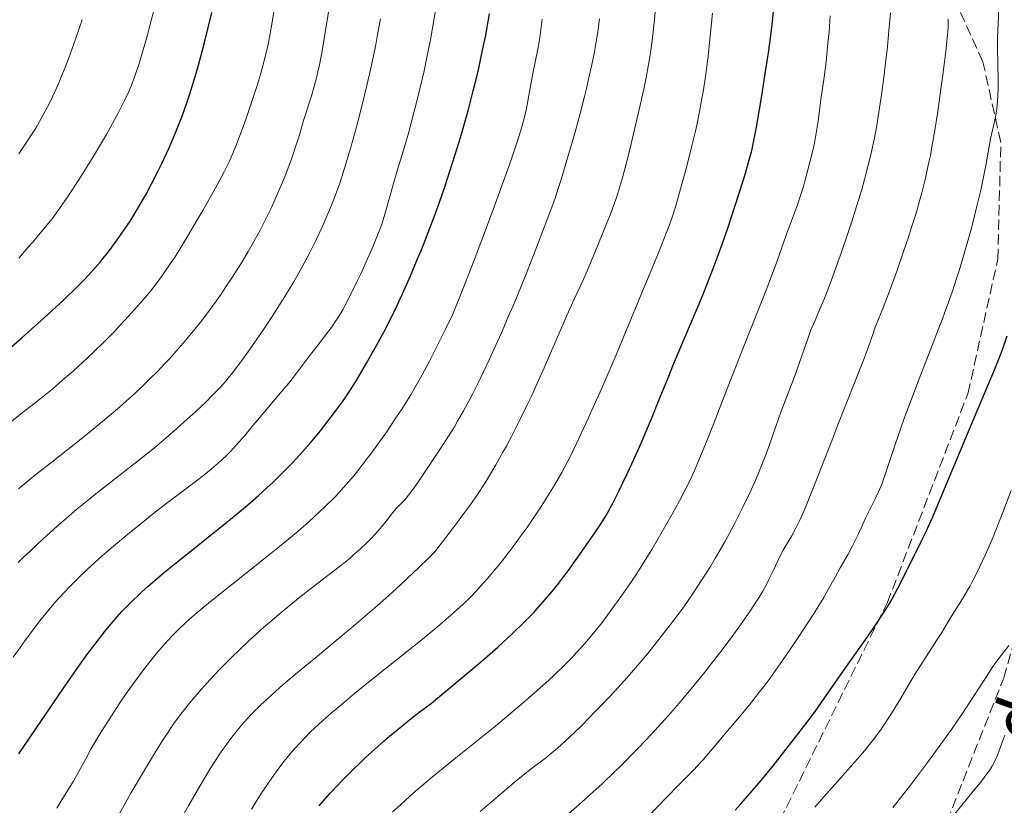
# Model space of a CAD drawing. Units: metres. Extents: x 651131 to 654580, y 4760173 to 4762562.
# Drawn here: x 652109 to 652274, y 4761563 to 4761695 of the extents above; entities that cross this region are included whole.
import ezdxf

# ---------------------------------------------------------------- set-up
doc = ezdxf.new("R2010")
doc.units = ezdxf.units.M
doc.header["$MEASUREMENT"] = 0
doc.linetypes.add('DGN Style 3', pattern=[2.435891, 1.739922, -0.695969])
for name, color, linetype, lineweight in [('Curva de nivel directora', 30, 'Continuous', 30), ('Curva de nivel intermedia', 30, 'Continuous', 0), ('Senda', 7, 'DGN Style 3', 0), ('Texto de arroyo-regatas y barrancos', 142, 'Continuous', 0)]:
    doc.layers.add(name, color=color, linetype=linetype, lineweight=lineweight)
doc.styles.add('Style-Arial', font='arial.ttf')

msp = doc.modelspace()

# ---------------------------------------------------------------- linework, layer by layer
at = {"layer": 'Curva de nivel directora', "color": 30, "linetype": 'Continuous', "lineweight": 30, "flags": 128}
for points, elevation in [([(652102.8, 4761635.72), (652109.62, 4761641.66), (652112.73, 4761644.42), (652115.27, 4761646.72), (652116.65, 4761648.02), (652118.81, 4761650.12), (652120.03, 4761651.36), (652120.69, 4761652.06), (652121.78, 4761653.25), (652122.7, 4761654.3), (652123.13, 4761654.83), (652123.83, 4761655.7), (652125.41, 4761657.79), (652126.2, 4761658.9), (652127.19, 4761660.34), (652127.67, 4761661.1), (652128.46, 4761662.36), (652129.64, 4761664.37), (652130.28, 4761665.51), (652131.27, 4761667.35), (652132.26, 4761669.29), (652132.91, 4761670.62), (652134.14, 4761673.23), (652134.95, 4761675.09), (652135.45, 4761676.28), (652136.38, 4761678.64), (652137.24, 4761681.06), (652137.68, 4761682.4), (652138.4, 4761684.7), (652139.11, 4761687.17), (652139.51, 4761688.62), (652140.18, 4761691.16), (652141.36, 4761695.97)], 950), ([(652159.29, 4761563.33), (652160, 4761564.16), (652161.15, 4761565.46), (652162.34, 4761566.75), (652163.15, 4761567.59), (652164.8, 4761569.26), (652166.07, 4761570.5), (652166.92, 4761571.3), (652168.59, 4761572.84), (652170.22, 4761574.29), (652171.07, 4761575.01), (652172.48, 4761576.18), (652174.7, 4761577.95), (652175.97, 4761578.93), (652178.07, 4761580.5), (652183.87, 4761585.33), (652186.29, 4761587.36), (652187.45, 4761588.37), (652189.16, 4761589.88), (652190.78, 4761591.36), (652191.76, 4761592.28), (652193.46, 4761593.92), (652194.51, 4761594.98), (652195.13, 4761595.63), (652196.32, 4761596.94), (652197.55, 4761598.35), (652198.2, 4761599.12), (652199.19, 4761600.35), (652200.21, 4761601.68), (652200.92, 4761602.63), (652202.44, 4761604.74), (652204.9, 4761608.28), (652205.98, 4761609.89), (652207.11, 4761611.63), (652207.6, 4761612.48), (652208.4, 4761613.95), (652209.35, 4761615.83), (652210.81, 4761618.87), (652211.58, 4761620.52), (652213.12, 4761623.95), (652213.87, 4761625.7), (652214.98, 4761628.34), (652216.06, 4761631), (652217.63, 4761634.9), (652218.56, 4761637.16), (652223.43, 4761648.74), (652224.69, 4761651.87), (652225.4, 4761653.72), (652226.69, 4761657.26), (652227.67, 4761660.09), (652228.31, 4761662), (652229.49, 4761665.58), (652230.2, 4761667.83), (652230.59, 4761669.13), (652231.22, 4761671.36), (652231.57, 4761672.7), (652231.74, 4761673.4), (652231.99, 4761674.57), (652232.42, 4761676.8), (652232.94, 4761679.78), (652233.31, 4761682.02), (652234.01, 4761686.42), (652234.42, 4761689.22), (652234.65, 4761690.86), (652235.02, 4761693.91), (652235.25, 4761696.19)], 900), ([(652182.38, 4761673.28), (652182.93, 4761675.1), (652183.71, 4761677.78), (652184.19, 4761679.53), (652185.07, 4761682.86), (652185.64, 4761685.19), (652185.99, 4761686.69), (652186.63, 4761689.66), (652187.08, 4761691.89), (652187.8, 4761695.74)], 925), ([(652109.08, 4761572.04), (652116.54, 4761583), (652118.3, 4761585.57), (652119.2, 4761586.85), (652120.62, 4761588.82), (652121.59, 4761590.12), (652123.37, 4761592.42), (652124.16, 4761593.38), (652125.5, 4761594.94), (652126.3, 4761595.82), (652126.73, 4761596.27), (652127.5, 4761597.05), (652129.6, 4761599.05), (652130.72, 4761600.08), (652132.23, 4761601.4), (652133.17, 4761602.19), (652135.12, 4761603.77), (652143.84, 4761610.76), (652146.66, 4761613.07), (652147.74, 4761613.98), (652149.16, 4761615.22), (652150.55, 4761616.49), (652151.47, 4761617.36), (652153.28, 4761619.14), (652154.59, 4761620.49), (652155.42, 4761621.36), (652156.91, 4761622.98), (652157.84, 4761624.03), (652158.41, 4761624.7), (652159.52, 4761626.06), (652160.43, 4761627.21), (652162.2, 4761629.54), (652163.18, 4761630.9), (652163.65, 4761631.58), (652164.4, 4761632.72), (652165.57, 4761634.58), (652166.22, 4761635.64), (652167.22, 4761637.34), (652168.23, 4761639.11), (652168.88, 4761640.28), (652170.08, 4761642.52), (652170.86, 4761644.02), (652172.26, 4761646.87), (652173.75, 4761650.08), (652174.57, 4761651.95), (652175.76, 4761654.77), (652176.39, 4761656.31), (652177.36, 4761658.76), (652178.67, 4761662.26), (652179.33, 4761664.08), (652180.29, 4761666.84), (652181.22, 4761669.61), (652182.38, 4761673.28)], 925), ([(652238.94, 4761574.83), (652240.66, 4761577.05), (652241.94, 4761578.75), (652242.61, 4761579.66), (652243.75, 4761581.28), (652246.78, 4761585.67), (652250.71, 4761591.2), (652251.97, 4761593.02), (652253.94, 4761596), (652254.77, 4761597.32), (652255.18, 4761598.05), (652256, 4761599.61), (652258.62, 4761604.78), (652259.93, 4761607.42), (652260.84, 4761609.32), (652261.25, 4761610.21), (652261.9, 4761611.68), (652263.13, 4761614.59), (652268.69, 4761627.91), (652271.94, 4761635.55), (652272.58, 4761637.08), (652272.94, 4761637.99), (652273.56, 4761639.64), (652273.84, 4761640.42), (652274.33, 4761641.92)], 875), ([(652228.84, 4761562.64), (652229.82, 4761563.7), (652231.39, 4761565.45), (652232.87, 4761567.2), (652233.71, 4761568.22), (652235.19, 4761570.06), (652238.94, 4761574.83)], 875)]:
    msp.add_lwpolyline(points, dxfattribs=dict(at, elevation=elevation))
at = {"layer": 'Curva de nivel intermedia', "color": 30, "linetype": 'Continuous', "lineweight": 0, "flags": 128}
for points, elevation in [([(652136.44, 4761561.6), (652137.48, 4761563.47), (652139.32, 4761566.64), (652140.96, 4761569.37), (652141.75, 4761570.61), (652142.9, 4761572.36), (652143.94, 4761573.83), (652144.49, 4761574.56), (652145.35, 4761575.66), (652146.3, 4761576.81), (652146.81, 4761577.4), (652147.83, 4761578.52), (652148.42, 4761579.13), (652149.46, 4761580.16), (652150.74, 4761581.36), (652151.48, 4761582.03), (652153.23, 4761583.57), (652154.25, 4761584.44), (652155.98, 4761585.89), (652158.67, 4761588.1), (652162.82, 4761591.52), (652165.08, 4761593.42), (652168.62, 4761596.45), (652170.43, 4761598.05), (652172.86, 4761600.25), (652174.07, 4761601.39), (652175.89, 4761603.12), (652177.68, 4761604.88), (652178.56, 4761605.78), (652180.46, 4761608.19), (652181.58, 4761609.64), (652183.51, 4761612.21), (652184.34, 4761613.35), (652185.76, 4761615.4), (652186.94, 4761617.2), (652187.63, 4761618.3), (652188.86, 4761620.38), (652190.03, 4761622.45), (652190.61, 4761623.49), (652191.47, 4761625.1), (652192.76, 4761627.63), (652194.09, 4761630.36), (652194.78, 4761631.83), (652195.48, 4761633.36), (652196.9, 4761636.56), (652199.57, 4761642.74), (652200.69, 4761645.31), (652201.98, 4761648.17), (652203.36, 4761651.14), (652204.1, 4761652.78), (652205.41, 4761655.86), (652207.25, 4761660.38), (652208.06, 4761662.44), (652208.9, 4761664.73), (652209.25, 4761665.78), (652209.75, 4761667.42), (652210, 4761668.33), (652210.56, 4761670.44), (652211.22, 4761673.06), (652212.64, 4761679.02), (652213.58, 4761683.14), (652214.04, 4761685.35), (652214.22, 4761686.33), (652214.54, 4761688.23), (652214.73, 4761689.56), (652215.12, 4761692.74), (652215.81, 4761699.27)], 910), ([(652159.82, 4761689.87), (652160.32, 4761692.71), (652160.63, 4761694.63), (652161.17, 4761698.28)], 940), ([(652107.69, 4761627.49), (652109.85, 4761629.21), (652112.1, 4761630.94), (652113.14, 4761631.76), (652114.8, 4761633.14), (652115.95, 4761634.12), (652118.24, 4761636.14), (652120.44, 4761638.12), (652121.56, 4761639.17), (652123.35, 4761640.92), (652125.11, 4761642.72), (652126.03, 4761643.69), (652127.41, 4761645.18), (652129.42, 4761647.42), (652130.54, 4761648.73), (652131.08, 4761649.39), (652131.88, 4761650.4), (652133.1, 4761652.05), (652134.39, 4761653.93), (652135.08, 4761654.98), (652135.81, 4761656.13), (652137.33, 4761658.61), (652138.86, 4761661.19), (652139.84, 4761662.88), (652141.59, 4761665.94), (652142.92, 4761668.37), (652143.47, 4761669.43), (652144.22, 4761670.99), (652144.58, 4761671.8), (652145.33, 4761673.62), (652146.46, 4761676.59), (652147.06, 4761678.23), (652147.94, 4761680.78), (652148.76, 4761683.28), (652149.13, 4761684.47), (652149.47, 4761685.6), (652150.05, 4761687.71), (652150.53, 4761689.66), (652150.8, 4761690.91), (652151.28, 4761693.41), (652151.71, 4761696.01)], 945), ([(652109.04, 4761654.93), (652110.59, 4761656.67), (652111.4, 4761657.6), (652112.65, 4761659.07), (652114.64, 4761661.47), (652116.24, 4761663.75), (652117.24, 4761665.22), (652119.1, 4761668.02), (652119.95, 4761669.36), (652121.52, 4761671.87), (652122.89, 4761674.16), (652123.7, 4761675.56), (652125.09, 4761678.04), (652125.72, 4761679.23), (652126.74, 4761681.24), (652127.49, 4761682.86), (652127.88, 4761683.8), (652128.52, 4761685.52), (652129.17, 4761687.46), (652129.59, 4761688.81), (652130.42, 4761691.63), (652131.22, 4761694.61), (652131.58, 4761696.09)], 955), ([(652134.77, 4761614.69), (652137.86, 4761616.99), (652139.21, 4761618), (652140.9, 4761619.35), (652141.7, 4761620.02), (652142.85, 4761621.04), (652143.94, 4761622.08), (652144.46, 4761622.6), (652144.96, 4761623.13), (652145.93, 4761624.21), (652146.9, 4761625.34), (652148.24, 4761626.96), (652148.96, 4761627.82), (652150.74, 4761629.91), (652153.13, 4761632.72), (652154.2, 4761634), (652155.51, 4761635.67), (652157.7, 4761638.6), (652158.9, 4761640.14), (652160.53, 4761642.24), (652161.29, 4761643.27), (652162.2, 4761644.59), (652162.63, 4761645.28), (652163.29, 4761646.4), (652163.63, 4761647.02), (652164.37, 4761648.44), (652165.64, 4761651.03), (652166.24, 4761652.28), (652167.39, 4761654.8), (652168.16, 4761656.54), (652169.06, 4761658.74), (652169.53, 4761659.99), (652169.8, 4761660.76), (652170.27, 4761662.24), (652171.82, 4761667.77), (652172.51, 4761670.06), (652173.62, 4761673.7), (652174.23, 4761675.82), (652175.09, 4761679.01), (652175.53, 4761680.73), (652176.19, 4761683.42), (652176.83, 4761686.2), (652177.13, 4761687.6), (652177.64, 4761690.12), (652177.89, 4761691.4), (652178.23, 4761693.33), (652178.72, 4761696.33)], 930), ([(652147.98, 4761562.81), (652149.73, 4761565.56), (652151.33, 4761567.93), (652152.09, 4761569.01), (652153.23, 4761570.53), (652154.4, 4761571.98), (652155.02, 4761572.7), (652156.2, 4761574), (652156.85, 4761574.68), (652157.92, 4761575.75), (652159.15, 4761576.91), (652159.84, 4761577.54), (652161.37, 4761578.89), (652162.23, 4761579.62), (652163.64, 4761580.81), (652165.21, 4761582.1), (652168.68, 4761584.9), (652175.94, 4761590.73), (652179.12, 4761593.35), (652180.48, 4761594.5), (652181.3, 4761595.21), (652182.76, 4761596.52), (652183.4, 4761597.12), (652184.57, 4761598.25), (652185.6, 4761599.31), (652186.23, 4761599.99), (652187.43, 4761601.35), (652189.22, 4761603.49), (652190.11, 4761604.6), (652191.45, 4761606.32), (652192.76, 4761608.09), (652193.42, 4761608.99), (652194.06, 4761609.9), (652195.31, 4761611.73), (652196.51, 4761613.54), (652197.27, 4761614.73), (652198.66, 4761616.98), (652199.87, 4761619.07), (652200.44, 4761620.12), (652201.31, 4761621.8), (652202.74, 4761624.76), (652204.27, 4761628.08), (652205.13, 4761629.99), (652206.55, 4761633.19), (652208.93, 4761638.72), (652211.54, 4761644.94), (652213.26, 4761649.09), (652216.13, 4761656.09), (652217.33, 4761659.08), (652217.75, 4761660.19), (652218.25, 4761661.58), (652218.91, 4761663.67), (652220.01, 4761667.5), (652220.64, 4761669.84), (652221.62, 4761673.69), (652222.2, 4761676.12), (652222.49, 4761677.39), (652222.9, 4761679.4), (652223.31, 4761681.57), (652223.51, 4761682.73), (652223.89, 4761685.21), (652224.07, 4761686.54), (652224.34, 4761688.67), (652224.59, 4761690.95), (652224.75, 4761692.55), (652225.04, 4761695.88)], 905), ([(652197.08, 4761571.27), (652197.89, 4761571.91), (652199.13, 4761572.96), (652199.84, 4761573.6), (652201.04, 4761574.71), (652203.19, 4761576.79), (652205.47, 4761579.09), (652206.72, 4761580.39), (652208.71, 4761582.5), (652210.78, 4761584.8), (652211.83, 4761586), (652213.24, 4761587.65), (652214.18, 4761588.78), (652216.04, 4761591.08), (652218.07, 4761593.68), (652219.97, 4761596.25), (652220.87, 4761597.5), (652221.72, 4761598.73), (652223.29, 4761601.1), (652224.71, 4761603.35), (652225.57, 4761604.78), (652227.12, 4761607.48), (652228.65, 4761610.29), (652229.55, 4761612.04), (652230.11, 4761613.17), (652231.16, 4761615.36), (652232.23, 4761617.75), (652232.88, 4761619.26), (652233.27, 4761620.23), (652233.97, 4761622.02), (652234.63, 4761623.86), (652235.71, 4761626.94), (652236.52, 4761629.17), (652238.82, 4761635.25), (652240.03, 4761638.55), (652240.75, 4761640.63), (652241.07, 4761641.6), (652241.49, 4761642.93), (652242.21, 4761644.49), (652242.7, 4761645.6), (652243.68, 4761647.96), (652244.17, 4761649.19), (652245.13, 4761651.7), (652246.05, 4761654.22), (652246.64, 4761655.88), (652247.72, 4761659.03), (652248.27, 4761660.68), (652249.23, 4761663.69), (652250.03, 4761666.4), (652250.5, 4761668.08), (652250.79, 4761669.16), (652251.31, 4761671.27), (652251.58, 4761672.44), (652252.08, 4761674.76), (652252.52, 4761677.08), (652252.79, 4761678.65), (652253.28, 4761681.83), (652253.78, 4761685.54), (652254.07, 4761688.04), (652254.25, 4761689.69), (652254.56, 4761692.89), (652254.82, 4761695.9)], 890), ([(652212.82, 4761560), (652217.35, 4761564.73), (652219.43, 4761566.84), (652221.95, 4761569.38), (652223.03, 4761570.52), (652223.52, 4761571.06), (652224.41, 4761572.1), (652226.16, 4761574.23), (652227.16, 4761575.43), (652228.34, 4761576.8), (652230.19, 4761578.97), (652231.23, 4761580.23), (652232.94, 4761582.38), (652233.86, 4761583.59), (652234.81, 4761584.88), (652236.78, 4761587.65), (652238.73, 4761590.49), (652239.96, 4761592.32), (652242.05, 4761595.56), (652242.68, 4761596.56), (652243.67, 4761598.2), (652244.42, 4761599.5), (652245.56, 4761601.58), (652246.44, 4761603.14), (652247.73, 4761605.44), (652248.4, 4761606.7), (652249.4, 4761608.72), (652250.67, 4761611.41), (652251.26, 4761612.64), (652252.33, 4761614.77), (652252.84, 4761615.86), (652253.36, 4761617.1), (652253.63, 4761617.8), (652253.9, 4761618.58), (652254.51, 4761620.39), (652255.49, 4761623.39), (652256.1, 4761625.18), (652257.19, 4761628.27), (652257.83, 4761630.01), (652259.25, 4761633.75), (652262.25, 4761641.47), (652263.58, 4761644.95), (652264.15, 4761646.49), (652265.14, 4761649.23), (652265.95, 4761651.65), (652266.43, 4761653.17), (652267.33, 4761656.23), (652268.24, 4761659.55), (652268.7, 4761661.26), (652269.34, 4761663.82), (652269.92, 4761666.25), (652270.17, 4761667.39), (652270.4, 4761668.46), (652270.77, 4761670.4), (652271.33, 4761673.57), (652271.57, 4761674.87), (652271.93, 4761676.54), (652272.37, 4761678.51), (652272.55, 4761679.49), (652272.62, 4761680), (652272.73, 4761681.06), (652272.79, 4761682.22), (652272.82, 4761683.04), (652272.83, 4761684.85), (652272.79, 4761687.13), (652272.74, 4761690.35), (652272.75, 4761691.91), (652272.82, 4761694.09), (652272.93, 4761696.85)], 880), ([(652115.4, 4761562.93), (652116.45, 4761564.61), (652117.67, 4761566.55), (652118.22, 4761567.49), (652119.03, 4761568.97), (652120.3, 4761571.34), (652121.13, 4761572.82), (652122.51, 4761575.14), (652123.29, 4761576.41), (652124.55, 4761578.4), (652125.86, 4761580.4), (652126.53, 4761581.38), (652127.19, 4761582.34), (652128.5, 4761584.16), (652129.75, 4761585.84), (652130.54, 4761586.87), (652131.99, 4761588.69), (652133.36, 4761590.32), (652134.18, 4761591.23), (652134.7, 4761591.79), (652135.76, 4761592.85), (652136.93, 4761593.95), (652137.62, 4761594.57), (652138.87, 4761595.65), (652141.42, 4761597.74), (652144.9, 4761600.52), (652150.16, 4761604.7), (652152.64, 4761606.7), (652155.76, 4761609.29), (652157.48, 4761610.78), (652158.5, 4761611.69), (652160.3, 4761613.37), (652161.9, 4761614.95), (652162.66, 4761615.75), (652163.82, 4761617.05), (652165.07, 4761618.54), (652165.75, 4761619.37), (652167.05, 4761621.05), (652167.75, 4761621.97), (652168.84, 4761623.43), (652170.53, 4761625.81), (652172.25, 4761628.35), (652173.1, 4761629.66), (652174.6, 4761632.08), (652175.35, 4761633.36), (652176.5, 4761635.41), (652177.72, 4761637.66), (652178.36, 4761638.89), (652179.72, 4761641.56), (652180.44, 4761643.03), (652181.6, 4761645.41), (652182.82, 4761648.46), (652185.2, 4761654.58), (652187.43, 4761660.47), (652188.78, 4761664.11), (652190.99, 4761670.23), (652191.62, 4761672.02), (652192.57, 4761674.83), (652193.19, 4761676.84), (652193.48, 4761677.88), (652193.63, 4761678.5), (652193.88, 4761679.64), (652195.04, 4761685.77), (652195.87, 4761689.87), (652196.14, 4761691.39), (652196.27, 4761692.2), (652196.61, 4761694.88)], 920), ([(652116, 4761684.76), (652116.34, 4761685.59), (652116.88, 4761686.94), (652117.43, 4761688.39), (652118.54, 4761691.52), (652119.63, 4761694.77)], 960), ([(652154.18, 4761649.51), (652155.09, 4761651.03), (652156.39, 4761653.32), (652157.62, 4761655.6), (652158.2, 4761656.73), (652158.76, 4761657.86), (652159.8, 4761660.09), (652160.76, 4761662.3), (652161.36, 4761663.77), (652161.74, 4761664.74), (652162.46, 4761666.68), (652162.84, 4761667.77), (652163.55, 4761669.94), (652164.22, 4761672.14), (652164.65, 4761673.62), (652165.48, 4761676.64), (652166.08, 4761678.98), (652166.87, 4761682.17), (652167.25, 4761683.78), (652168.07, 4761687.41), (652168.74, 4761690.63), (652169.06, 4761692.29), (652169.52, 4761694.92)], 935), ([(652156.05, 4761598.23), (652158.33, 4761600.02), (652162.65, 4761603.32), (652163.9, 4761604.32), (652164.51, 4761604.82), (652165.1, 4761605.34), (652166.25, 4761606.37), (652167.32, 4761607.39), (652167.98, 4761608.05), (652169.12, 4761609.28), (652170.11, 4761610.46), (652171.1, 4761611.74), (652171.55, 4761612.31), (652172.25, 4761613.09), (652173.19, 4761614.07), (652173.65, 4761614.56), (652174.25, 4761615.27), (652174.58, 4761615.7), (652175.16, 4761616.5), (652176.37, 4761618.25), (652178.71, 4761621.74), (652180.02, 4761623.76), (652181.9, 4761626.73), (652182.45, 4761627.65), (652183.45, 4761629.38), (652184.38, 4761631.09), (652184.98, 4761632.26), (652186.25, 4761634.84), (652187.71, 4761637.91), (652188.5, 4761639.64), (652189.76, 4761642.44), (652191.09, 4761645.47), (652191.77, 4761647.07), (652193.83, 4761652.09), (652195.16, 4761655.42), (652195.99, 4761657.55), (652197.44, 4761661.36), (652198.68, 4761664.76), (652199.34, 4761666.73), (652199.76, 4761668.04), (652200.62, 4761670.89), (652201.61, 4761674.32), (652202.13, 4761676.2), (652202.92, 4761679.08), (652203.65, 4761681.93), (652203.99, 4761683.29), (652204.3, 4761684.58), (652204.83, 4761686.98), (652205.26, 4761689.13), (652205.5, 4761690.43), (652205.87, 4761692.73), (652206.17, 4761694.89)], 915), ([(652200.52, 4761561.64), (652203.21, 4761563.95), (652204.56, 4761565.16), (652206.61, 4761567.04), (652208.68, 4761569.02), (652209.73, 4761570.04), (652212.55, 4761572.89), (652213.96, 4761574.37), (652216.06, 4761576.63), (652218.12, 4761578.92), (652219.12, 4761580.07), (652220.11, 4761581.22), (652222, 4761583.5), (652223.77, 4761585.69), (652224.87, 4761587.09), (652226.83, 4761589.63), (652228.63, 4761592.04), (652229.63, 4761593.42), (652231.32, 4761595.85), (652232.32, 4761597.37), (652232.79, 4761598.11), (652233.46, 4761599.23), (652234.09, 4761600.37), (652234.4, 4761600.95), (652235.25, 4761602.73), (652236.34, 4761605.03), (652236.88, 4761606.08), (652237.46, 4761607.05), (652238.32, 4761608.5), (652238.83, 4761609.43), (652239.4, 4761610.55), (652239.71, 4761611.21), (652240.22, 4761612.34), (652240.78, 4761613.65), (652242.02, 4761616.71), (652243.36, 4761620.13), (652245.17, 4761624.82), (652246.03, 4761627.04), (652250.32, 4761637.84), (652251.14, 4761640.06), (652251.92, 4761642.29), (652252.24, 4761643.18), (652252.73, 4761644.43), (652253.61, 4761646.6), (652254.24, 4761648.23), (652255.32, 4761651.16), (652255.94, 4761652.89), (652256.92, 4761655.68), (652257.9, 4761658.6), (652258.37, 4761660.06), (652259.16, 4761662.62), (652259.53, 4761663.9), (652260.06, 4761665.84), (652260.56, 4761667.82), (652260.81, 4761668.85), (652261.27, 4761670.97), (652261.5, 4761672.08), (652261.82, 4761673.82), (652262.14, 4761675.64), (652262.74, 4761679.44), (652263.27, 4761683.19), (652263.58, 4761685.53), (652264.07, 4761689.47), (652264.37, 4761692.27), (652264.46, 4761693.4), (652264.48, 4761693.95), (652264.45, 4761694.85)], 885), ([(652242.74, 4761677.83), (652243.01, 4761680.08), (652243.18, 4761681.44), (652243.72, 4761685.18), (652244.05, 4761687.74), (652244.38, 4761690.9), (652244.55, 4761692.72), (652244.77, 4761695.42)], 895), ([(652109.02, 4761616.34), (652110.97, 4761617.97), (652112.21, 4761618.97), (652114.58, 4761620.82), (652118.59, 4761623.95), (652120.89, 4761625.79), (652123.06, 4761627.58), (652124.18, 4761628.52), (652125.88, 4761629.98), (652127.59, 4761631.51), (652128.45, 4761632.29), (652130.15, 4761633.9), (652130.99, 4761634.72), (652132.24, 4761635.96), (652133.45, 4761637.23), (652134.25, 4761638.09), (652135.79, 4761639.81), (652136.55, 4761640.69), (652138.01, 4761642.44), (652139.42, 4761644.21), (652140.33, 4761645.39), (652142.06, 4761647.74), (652142.99, 4761649.05), (652143.59, 4761649.93), (652144.76, 4761651.67), (652145.32, 4761652.54), (652146.4, 4761654.27), (652147.43, 4761656), (652148.09, 4761657.16), (652149.35, 4761659.48), (652150.03, 4761660.79), (652151.3, 4761663.39), (652152.46, 4761665.95), (652153.16, 4761667.6), (652153.6, 4761668.67), (652154.38, 4761670.72), (652154.77, 4761671.81), (652155.46, 4761673.85), (652156.03, 4761675.71), (652156.69, 4761677.93), (652157, 4761678.93), (652157.45, 4761680.32), (652158.05, 4761682.19), (652158.35, 4761683.23), (652158.82, 4761685.03), (652159.06, 4761686.08), (652159.32, 4761687.25), (652159.82, 4761689.87)], 940), ([(652109.07, 4761672.37), (652110.31, 4761674.18), (652111.36, 4761675.78), (652111.89, 4761676.65), (652112.81, 4761678.24), (652113.82, 4761680.11), (652114.39, 4761681.24), (652115.33, 4761683.22), (652116, 4761684.76)], 960), ([(652171.55, 4761562.35), (652172.81, 4761563.48), (652174.46, 4761564.97), (652175.41, 4761565.8), (652177.17, 4761567.3), (652178.26, 4761568.21), (652182.41, 4761571.58), (652188.81, 4761576.74), (652191.76, 4761579.17), (652193.06, 4761580.26), (652195.32, 4761582.21), (652197.22, 4761583.91), (652198.34, 4761584.95), (652200.35, 4761586.91), (652201.64, 4761588.22), (652202.28, 4761588.9), (652203.29, 4761590), (652204.35, 4761591.23), (652204.91, 4761591.9), (652206.12, 4761593.4), (652206.76, 4761594.23), (652207.8, 4761595.6), (652209.14, 4761597.43), (652209.86, 4761598.44), (652211.01, 4761600.1), (652212.23, 4761601.93), (652212.86, 4761602.91), (652214.2, 4761605.04), (652214.9, 4761606.19), (652215.99, 4761608.02), (652217.51, 4761610.66), (652218.3, 4761612.08), (652219.53, 4761614.34), (652221.46, 4761618.02), (652222.35, 4761620.08), (652223.9, 4761623.79), (652225.22, 4761627.15), (652226.9, 4761631.51), (652227.78, 4761633.81), (652230.01, 4761639.46), (652233.03, 4761647.02), (652234.31, 4761650.29), (652235.75, 4761654.12), (652237.44, 4761658.94), (652239.27, 4761663.8), (652239.86, 4761665.57), (652240.26, 4761666.86), (652240.52, 4761667.76), (652241.03, 4761669.67), (652241.77, 4761672.68), (652242.1, 4761674.15), (652242.48, 4761676.15), (652242.74, 4761677.83)], 895), ([(652108.98, 4761604.02), (652109.93, 4761604.96), (652110.94, 4761605.94), (652113.14, 4761607.99), (652115.5, 4761610.11), (652116.58, 4761611.05), (652118.78, 4761612.92), (652120.42, 4761614.28), (652121.64, 4761615.26), (652124.03, 4761617.14), (652128.57, 4761620.67), (652130.72, 4761622.37), (652131.75, 4761623.22), (652133.72, 4761624.88), (652135.55, 4761626.47), (652136.67, 4761627.47), (652138.64, 4761629.26), (652140.38, 4761630.9), (652141.3, 4761631.81), (652142.79, 4761633.35), (652143.65, 4761634.31), (652144.09, 4761634.84), (652144.82, 4761635.75), (652146.18, 4761637.56), (652147.76, 4761639.76), (652148.66, 4761641.04), (652150.08, 4761643.12), (652151.55, 4761645.34), (652152.28, 4761646.47), (652153.56, 4761648.49), (652154.18, 4761649.51)], 935), ([(652269.8, 4761603.37), (652270.69, 4761605.26), (652271.57, 4761607.26), (652272.01, 4761608.3), (652273.29, 4761611.55), (652275.03, 4761616.08)], 870), ([(652108.11, 4761588.18), (652109.27, 4761589.82), (652110.07, 4761590.93), (652111.52, 4761592.88), (652112.79, 4761594.53), (652113.59, 4761595.52), (652115.11, 4761597.32), (652116.68, 4761599.07), (652117.53, 4761599.98), (652118.97, 4761601.41), (652120.64, 4761603), (652121.59, 4761603.86), (652122.62, 4761604.78), (652124.89, 4761606.74), (652127.28, 4761608.75), (652128.89, 4761610.07), (652131.91, 4761612.49), (652134.77, 4761614.69)], 930), ([(652242.18, 4761563.14), (652243.68, 4761564.84), (652246.49, 4761567.99), (652249.34, 4761571.18), (652250.54, 4761572.59), (652251.11, 4761573.3), (652252.22, 4761574.74), (652253.27, 4761576.18), (652253.93, 4761577.15), (652255.19, 4761579.08), (652256.48, 4761581.23), (652258.11, 4761584.04), (652258.94, 4761585.42), (652260.22, 4761587.44), (652261.85, 4761589.9), (652262.55, 4761590.97), (652263.4, 4761592.33), (652264.36, 4761593.94), (652264.88, 4761594.79), (652266.88, 4761597.97), (652267.67, 4761599.31), (652268.08, 4761600.04), (652268.83, 4761601.44), (652269.22, 4761602.19), (652269.8, 4761603.37)], 870), ([(652125.57, 4761561.46), (652127.81, 4761565.45), (652129.24, 4761567.91), (652131.75, 4761572.1), (652133.09, 4761574.25), (652133.68, 4761575.17), (652134.55, 4761576.46), (652135, 4761577.09), (652135.94, 4761578.37), (652137.4, 4761580.23), (652138.22, 4761581.23), (652139.57, 4761582.81), (652141.05, 4761584.46), (652141.84, 4761585.31), (652142.67, 4761586.17), (652144.41, 4761587.92), (652146.23, 4761589.7), (652147.49, 4761590.88), (652150.06, 4761593.2), (652151.03, 4761594.05), (652152.95, 4761595.69), (652154.84, 4761597.24), (652156.05, 4761598.23)], 915), ([(652255.25, 4761563.07), (652257.19, 4761565.54), (652258.18, 4761566.82), (652259.18, 4761568.14), (652261.19, 4761570.83), (652262.51, 4761572.63), (652265.01, 4761576.13), (652266.7, 4761578.57), (652268.83, 4761581.78), (652271.01, 4761585.16), (652271.86, 4761586.46), (652272.91, 4761587.93), (652274.62, 4761590.14)], 865), ([(652261.44, 4761556.71), (652262.61, 4761558.26), (652264.65, 4761560.84), (652268.67, 4761565.77), (652270.09, 4761567.55), (652270.62, 4761568.25), (652271.44, 4761569.39), (652271.83, 4761570), (652272.04, 4761570.38), (652272.4, 4761571.11), (652272.59, 4761571.54), (652272.94, 4761572.43), (652273.61, 4761574.27), (652273.94, 4761575.14)], 860), ([(652186.2, 4761562.42), (652190.32, 4761565.92), (652191.98, 4761567.3), (652193.98, 4761568.92), (652195.47, 4761570.07), (652197.08, 4761571.27)], 890)]:
    msp.add_lwpolyline(points, dxfattribs=dict(at, elevation=elevation))
at = {"layer": 'Senda', "color": 7, "linetype": 'DGN Style 3', "lineweight": 0}
for points in [[(652075.63, 4761411.6, 848.49), (652087.28, 4761418.25, 851.53), (652116.78, 4761428.75, 854.69), (652141.28, 4761438.75, 856.83), (652164.28, 4761445.75, 859.12), (652179.78, 4761455.25, 861.49), (652189.28, 4761467.75, 862.12), (652203.28, 4761494.75, 864.32), (652207.28, 4761510.25, 866.6), (652211.28, 4761522.75, 867.48), (652220.78, 4761537.25, 868.73), (652235.28, 4761558.75, 871.18), (652254.28, 4761597.25, 875.18), (652267.78, 4761632.25, 876.15), (652272.78, 4761654.75, 877.13), (652273.28, 4761674.25, 878.97), (652270.28, 4761687.75, 881.43), (652265.28, 4761698.75, 884.4)], [(652239.31, 4761501.4, 851.16), (652239.28, 4761516.25, 855.6), (652242.78, 4761527.75, 858.15), (652252.28, 4761540.25, 858.46), (652264.28, 4761560.75, 860.13), (652273.78, 4761584.75, 863.13), (652279.28, 4761604.25, 866.3), (652287.78, 4761617.25, 865), (652293.28, 4761630.25, 865), (652297.78, 4761652.75, 870), (652299.28, 4761676.25, 873.08)]]:
    msp.add_polyline3d(points, dxfattribs=at)

# ---------------------------------------------------------------- texts
at = {"layer": 'Texto de arroyo-regatas y barrancos', "color": 142, "linetype": 'Continuous', "lineweight": 0, "style": 'Style-Arial'}
msp.add_text('de', height=8, rotation=70.0675, dxfattribs=at).set_placement((652278.87, 4761573.15, 856.92))

doc.saveas('drawing.dxf')
